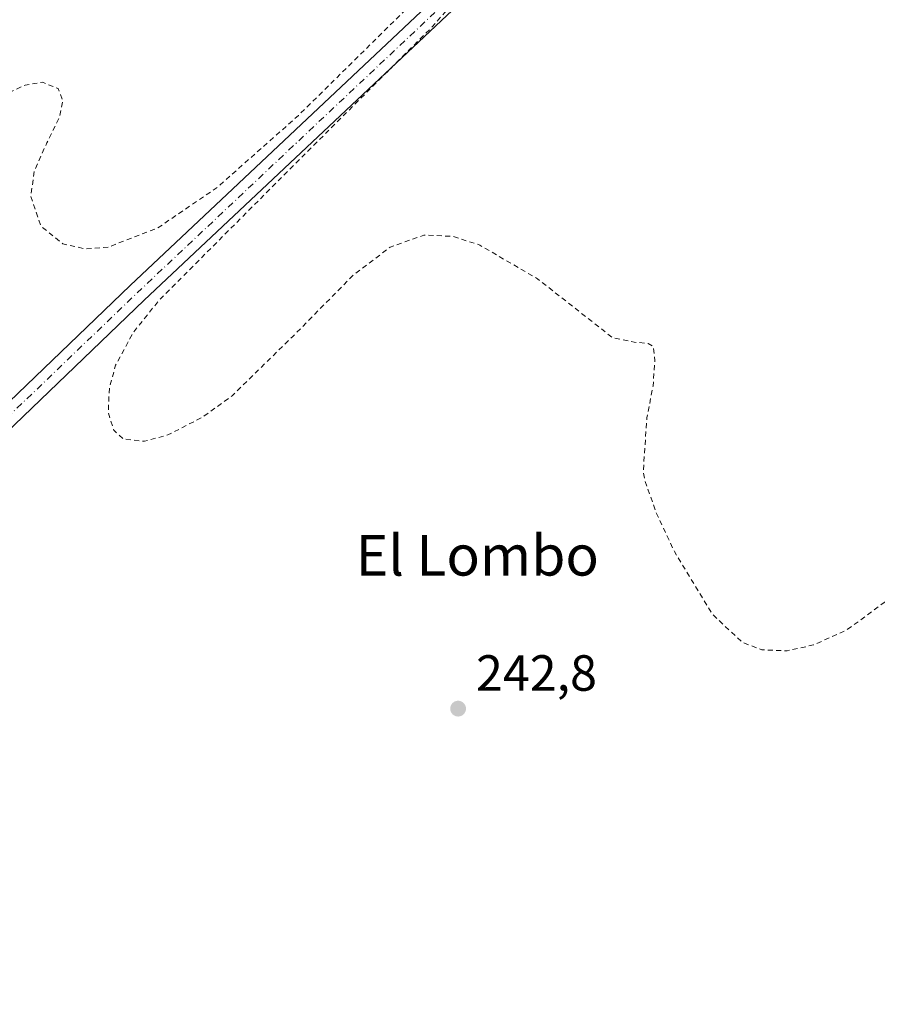
# Model space of a CAD drawing. Units: metres. Extents: x 629488 to 632984, y 4644027 to 4646404.
# Drawn here: x 630171 to 630340, y 4645413 to 4645607 of the extents above; entities that cross this region are included whole.
import ezdxf
from ezdxf.enums import TextEntityAlignment as Align

# ---------------------------------------------------------------- set-up
doc = ezdxf.new("R2010")
doc.units = ezdxf.units.M
doc.header["$MEASUREMENT"] = 0
doc.linetypes.add('DGN Style 2', pattern=[1.6480167562047852, 0.988810053722871, -0.6592067024819142])
doc.linetypes.add('DGN Style 4', pattern=[2.6384748266838614, 1.318413404963828, -0.6592067024819142, 0.001648016756204785, -0.6592067024819142])
for name, color, linetype, lineweight in [('Curva de nivel auxiliar', 30, 'DGN Style 2', 0), ('Pista no pavimentada Cxs', 111, 'Continuous', 0), ('Pista no pavimentada eje', 91, 'DGN Style 4', 0), ('Punto de cota en terreno', 7, 'Continuous', 0), ('Rótulo de punto de cota en terreno', 7, 'Continuous', 0), ('Suelo desnudo CxS', 253, 'Continuous', 0), ('Texto cartográfico', 7, 'Continuous', 0)]:
    doc.layers.add(name, color=color, linetype=linetype, lineweight=lineweight)
doc.styles.add('Style-Arial', font='txt')

# ---------------------------------------------------------------- blocks, each defined once
blk = doc.blocks.new('5PATER')
at = {"layer": 'Suelo desnudo CxS', "linetype": 'Continuous', "lineweight": 0}
h = blk.add_hatch(color=51, dxfattribs=at)
edge = h.paths.add_edge_path()
edge.add_ellipse((0, 0), major_axis=(-0.1095731443231308, -0.1110710700762829), ratio=0.9994222409660322, start_angle=0, end_angle=360)

msp = doc.modelspace()

# ---------------------------------------------------------------- linework, layer by layer
at = {"layer": 'Curva de nivel auxiliar', "color": 30, "linetype": 'DGN Style 2', "lineweight": 0, "elevation": 242.5, "flags": 128}
msp.add_lwpolyline([(629687.6500000004, 4646006.9301), (629702.1200000001, 4646011.040100001), (629710.0300000003, 4646012.4001), (629711.9600000001, 4646012.4101), (629713.4699999997, 4646012.030099999), (629718, 4646009.300100001), (629722.3300000001, 4646008.7401), (629724.5499999998, 4646007.940099999), (629725.9299999997, 4646006.540100001), (629726.9299999997, 4646003.790100001), (629732.79, 4646000.210100001), (629734.5599999997, 4645998.6601), (629739.7199999997, 4645991.970100001), (629741.1799999997, 4645988.0701), (629743.1600000003, 4645984.470100001), (629743.3899999997, 4645979.700099999), (629744.2999999998, 4645978.3301), (629745.79, 4645977.2501), (629748.8300000001, 4645976.380100001), (629753.3200000003, 4645976.0001), (629759.6200000001, 4645978.0101), (629761.4400000004, 4645978.130100001), (629765.8099999997, 4645976.440099999), (629771.2199999997, 4645975.550100001), (629775.3600000005, 4645975.9001), (629777.0599999997, 4645975.7401), (629779.6299999999, 4645974.1601), (629782.5199999996, 4645973.390100001), (629786.1600000003, 4645971.5001), (629788.7699999996, 4645970.870100001), (629791.4800000006, 4645970.7601), (629796.0300000003, 4645971.7501), (629798.04, 4645971.8101), (629808.0499999998, 4645969.890100001), (629814.7300000006, 4645970.100099999), (629815.9100000003, 4645969.8101), (629818.1799999997, 4645968.530099999), (629819.6399999997, 4645968.270099999), (629825.8899999997, 4645970.220100001), (629829.9500000002, 4645970.520099999), (629833.8799999999, 4645971.390100001), (629842.6100000005, 4645972.0001), (629849.2699999996, 4645974.4801), (629855, 4645975.360099999), (629868.79, 4645978.4301), (629882.5300000003, 4645980.7401), (629889.9000000004, 4645981.210100001), (629891.7999999998, 4645980.920100001), (629894.0899999999, 4645979.840100001), (629895.8899999997, 4645978.030099999), (629897.3499999996, 4645974.690099999), (629897.2999999998, 4645973.800100001), (629896.0800000001, 4645971.130100001), (629896.0700000003, 4645968.190099999), (629897.1200000001, 4645967.130100001), (629897.5899999999, 4645965.590100001), (629899.4699999997, 4645962.360099999), (629901.2300000006, 4645957.870100001), (629900.7699999996, 4645952.190099999), (629901.8899999997, 4645948.610099999), (629905.8200000003, 4645931.9801), (629905.7300000006, 4645928.7401), (629904.2599999999, 4645923.940099999), (629904.7000000002, 4645919.780099999), (629904.3899999997, 4645914.7301), (629905.2199999997, 4645912.530099999), (629907.4100000003, 4645909.350099999), (629907.8300000001, 4645906.030099999), (629907.3899999997, 4645903.3301), (629907.6900000004, 4645900.6601), (629909.8300000001, 4645897.110099999), (629911.7199999997, 4645891.420100001), (629911.6500000004, 4645890.620100001), (629911.2300000006, 4645890.0701), (629909.1100000005, 4645889.020099999), (629908.3700000001, 4645888.300100001), (629907.7800000003, 4645884.890100001), (629906.29, 4645882.300100001), (629905.9400000004, 4645880.840100001), (629906.2599999999, 4645879.870100001), (629907.5300000003, 4645878.860099999), (629910.75, 4645878.1801), (629911.8499999996, 4645877.630100001), (629913.2300000006, 4645876.3101), (629914.04, 4645874.6601), (629914.5700000003, 4645871.530099999), (629914.4800000006, 4645869.020099999), (629913.7999999998, 4645867.210100001), (629911.79, 4645863.670100001), (629911.4199999999, 4645861.5801), (629911.8099999997, 4645860.2501), (629912.4500000002, 4645859.7601), (629913.1799999997, 4645859.690099999), (629913.9800000006, 4645860.3101), (629914.1200000001, 4645862.340100001), (629914.6100000005, 4645863.350099999), (629915.5300000003, 4645863.610099999), (629916.1399999997, 4645862.710100001), (629916.5199999996, 4645859.210100001), (629916.2300000006, 4645856.040100001), (629915.54, 4645854.3301), (629913.5599999997, 4645851.280099999), (629913.1100000005, 4645848.140100001), (629913.6399999997, 4645845.720100001), (629914.5300000003, 4645844.1501), (629915.6699999999, 4645843.130100001), (629916.9500000002, 4645843.2301), (629917.7400000002, 4645843.9301), (629918.5800000001, 4645845.4801), (629920.1399999997, 4645851.190099999), (629920.3499999996, 4645855.2301), (629920.0199999996, 4645861.950099999), (629918.6799999997, 4645867.4101), (629917.7400000002, 4645876.6501), (629915.9199999999, 4645885.5601), (629914.6200000001, 4645890.290100001), (629914.0499999998, 4645899.300100001), (629912.5, 4645906.620100001), (629911.5499999998, 4645915.9101), (629909.2100000001, 4645925.030099999), (629908.0800000001, 4645934.780099999), (629906.8200000003, 4645939.3201), (629906.0999999996, 4645944.450099999), (629904.8300000001, 4645949.6801), (629904.2300000006, 4645959.190099999), (629903.0099999999, 4645962.800100001), (629902.5300000003, 4645967.7601), (629900.3200000003, 4645976.870100001), (629900.3200000003, 4645979.280099999), (629902.1600000003, 4645983.2401), (629902.3799999999, 4645986.140100001), (629899.3300000001, 4646001.670100001), (629898.2800000003, 4646010.170100001), (629896.6799999997, 4646017.170100001), (629895.3899999997, 4646028.710100001), (629891.8600000005, 4646050.4801), (629891.1799999997, 4646057.9801), (629889.9800000006, 4646063.8201), (629889.3399999999, 4646071.6501), (629888.0700000003, 4646077.9001), (629887.5199999996, 4646083.2301), (629886.7300000006, 4646086.2601), (629887.9800000006, 4646098.590100001), (629888.4900000002, 4646096.350099999), (629891.4000000004, 4646089.850099999), (629893.7199999997, 4646083.590100001), (629895.7199999997, 4646074.860099999), (629896.4500000002, 4646070.0601), (629897.8300000001, 4646065.300100001), (629898.5499999998, 4646060.9001), (629899.7699999996, 4646057.220100001), (629900.8700000001, 4646049.370100001), (629901.6600000003, 4646047.920100001), (629904.0999999996, 4646045.9101), (629904.8399999999, 4646044.600099999), (629904.7300000006, 4646043.210100001), (629903.2400000002, 4646039.370100001), (629903.0999999996, 4646037.5801), (629904.4800000006, 4646025.960100001), (629905.29, 4646021.880100001), (629906.5800000001, 4646017.450099999), (629907.3600000005, 4646015.920100001), (629908.4199999999, 4646015.0101), (629911.5999999996, 4646013.8101), (629912.7100000001, 4646012.670100001), (629912.54, 4646012.090100001), (629909.9600000001, 4646010.270099999), (629908.8700000001, 4646008.850099999), (629908.3399999999, 4646007.190099999), (629908.4500000002, 4646005.420100001), (629909.9699999997, 4646000.600099999), (629910.6299999999, 4645994.710100001), (629911.4699999997, 4645990.350099999), (629913.3600000005, 4645985.0101), (629913.6299999999, 4645979.030099999), (629916.1699999999, 4645966.620100001), (629917.0599999997, 4645959.210100001), (629919.2699999996, 4645953.8201), (629919.4400000004, 4645946.960100001), (629921.4000000004, 4645936.040100001), (629923.29, 4645929.860099999), (629923.6600000003, 4645924.4101), (629925.2100000001, 4645915.280099999), (629926.6600000003, 4645909.2501), (629929.4199999999, 4645891.340100001), (629931.2599999999, 4645885.620100001), (629933.5700000003, 4645883.210100001), (629934.1500000004, 4645882.200099999), (629933.8700000001, 4645880.4001), (629932.0300000003, 4645877.130100001), (629931.8300000001, 4645874.5801), (629933.6299999999, 4645861.6801), (629934.1100000005, 4645860.590100001), (629936.1699999999, 4645858.140100001), (629936.6299999999, 4645856.590100001), (629936.54, 4645853.5101), (629935.4500000002, 4645849.2601), (629935.1399999997, 4645845.8301), (629935.3300000001, 4645813.0601), (629935.7699999996, 4645809.090100001), (629938.0300000003, 4645804.7601), (629938.3300000001, 4645802.5601), (629938.0099999999, 4645796.8101), (629935.7300000006, 4645792.030099999), (629935.1100000005, 4645788.880100001), (629935.54, 4645756.590100001), (629935.9400000004, 4645752.4901), (629936.4400000004, 4645751.360099999), (629937.6600000003, 4645750.170100001), (629938.7699999996, 4645749.8201), (629940.5099999999, 4645749.970100001), (629946.9299999997, 4645753.9001), (629966.2100000001, 4645760.7301), (629973.7999999998, 4645761.9801), (629985.5899999999, 4645766.0601), (629992.0800000001, 4645767.8101), (629997.8200000003, 4645770.1601), (630006.54, 4645774.4101), (630014.4600000001, 4645775.5001), (630030.1500000004, 4645780.0601), (630045.2300000006, 4645782.700099999), (630051.4500000002, 4645784.5801), (630060.54, 4645786.670100001), (630065.2999999998, 4645788.170100001), (630072.9500000002, 4645789.300100001), (630086.1699999999, 4645793.8301), (630101.2999999998, 4645797.770099999), (630109.3399999999, 4645800.790100001), (630119.5499999998, 4645805.540100001), (630127.8600000005, 4645805.920100001), (630134.4199999999, 4645808.920100001), (630138.6600000003, 4645810.390100001), (630144.9800000006, 4645811.940099999), (630150.5999999996, 4645811.950099999), (630145.7599999999, 4645809.9001), (630136.7699999996, 4645807.110099999), (630128.0199999996, 4645803.6501), (630119.8200000003, 4645799.4801), (630114.7199999997, 4645798.6501), (630106.4900000002, 4645796.620100001), (630097.5700000003, 4645793.440099999), (630089.7000000002, 4645791.3101), (630081.9299999997, 4645787.630100001), (630078.1799999997, 4645786.2401), (630071.54, 4645785.1601), (630065.0199999996, 4645783.530099999), (630056.3600000005, 4645782.370100001), (630043.2599999999, 4645778.140100001), (630037.7000000002, 4645775.850099999), (630032.5999999996, 4645775.440099999), (630023.4500000002, 4645773.6801), (630011.6500000004, 4645769.190099999), (629998.54, 4645765.9901), (629976.6100000005, 4645757.6601), (629965.5599999997, 4645755.2401), (629962.3700000001, 4645754.2401), (629947.3799999999, 4645747.1601), (629939.2599999999, 4645742.4001), (629936.1299999999, 4645741.360099999), (629935.1299999999, 4645739.870100001), (629935.1299999999, 4645738.600099999), (629935.7199999997, 4645737.960100001), (629937.2000000002, 4645737.670100001), (629940.2300000006, 4645738.380100001), (629944.5899999999, 4645740.420100001), (629951.5999999996, 4645744.960100001), (629955, 4645746.790100001), (629960.54, 4645748.600099999), (629965.4800000006, 4645750.610099999), (629971.1200000001, 4645751.3201), (629981.6200000001, 4645753.340100001), (629988.9100000003, 4645756.5001), (629994.3300000001, 4645757.9901), (629995.1200000001, 4645758.020099999), (629995.4199999999, 4645757.720100001), (629993.5899999999, 4645754.5701), (629992.4600000001, 4645753.970100001), (629990.0800000001, 4645753.5101), (629986.3200000003, 4645750.790100001), (629984.8200000003, 4645750.0601), (629974.3799999999, 4645747.020099999), (629968.1399999997, 4645744.540100001), (629962.4900000002, 4645741.540100001), (629955.7000000002, 4645738.4301), (629944.7400000002, 4645732.5801), (629936.4500000002, 4645729.020099999), (629935.2745000003, 4645727.2301), (629934.8246999999, 4645726.145300001), (629935.6287000002, 4645725.090700001), (629938.4759999998, 4645724.478399999), (629940.3015999999, 4645724.928200001), (629941.2276999997, 4645725.2457), (629942.3097999999, 4645726.014699999), (629950.3498000001, 4645730.674699999), (629956.5199999996, 4645732.4901), (629974.0199999996, 4645739.960100001), (629986.5099999999, 4645742.840100001), (630001.0599999997, 4645747.8101), (630014.6900000004, 4645751.960100001), (630033.3399999999, 4645757.4001), (630038.4900000002, 4645758.360099999), (630046.25, 4645761.390100001), (630051.5499999998, 4645762.4301), (630054.3099999997, 4645762.290100001), (630054.8499999996, 4645761.530099999), (630054.1500000004, 4645759.540100001), (630054.0800000001, 4645758.0601), (630054.7400000002, 4645756.670100001), (630056.75, 4645754.140100001), (630056.9100000003, 4645752.7301), (630054.9699999997, 4645748.870100001), (630050.5199999996, 4645742.700099999), (630050.3600000005, 4645742.0101), (630050.9199999999, 4645741.1801), (630050.8200000003, 4645740.5701), (630040.3799999999, 4645713.360099999), (630021.2999999998, 4645672.5801), (630009.6699999999, 4645649.2301), (630004.4900000002, 4645635.840100001), (630003.5700000003, 4645626.0001), (630004.7400000002, 4645621.690099999), (630007.54, 4645617.120100001), (630013.3700000001, 4645611.7301), (630022.1799999997, 4645606.420100001), (630037.7999999998, 4645598.8101), (630044.4100000003, 4645594.2501), (630048.1200000001, 4645590.020099999), (630052.5999999996, 4645579.200099999), (630054.5499999998, 4645573.4301), (630056.7699999996, 4645569.640100001), (630060.8499999996, 4645566.700099999), (630065.1699999999, 4645566.280099999), (630070.3200000003, 4645567.840100001), (630077.6600000003, 4645572.620100001), (630083.9800000006, 4645578.460100001), (630091.8399999999, 4645587.600099999), (630104.2699999996, 4645606.1501), (630110.4600000001, 4645615.4001), (630115.6699999999, 4645621.0001), (630121.4299999997, 4645624.280099999), (630124.8600000005, 4645624.9801), (630129.25, 4645624.700099999), (630135.3399999999, 4645622.170100001), (630141.6100000005, 4645616.090100001), (630145.0899999999, 4645609.800100001), (630147.8799999999, 4645601.670100001), (630151.9500000002, 4645590.690099999), (630155.1699999999, 4645588.0001), (630158.4900000002, 4645587.860099999), (630167.3700000001, 4645592.0601), (630172.2300000006, 4645594.350099999), (630175.6600000003, 4645594.9001), (630178.75, 4645593.640100001), (630179.6699999999, 4645591.2401), (630178.9800000006, 4645587.950099999), (630176.5199999996, 4645582.9801), (630174.0300000003, 4645577.3301), (630173.3499999996, 4645572.450099999), (630175.3399999999, 4645566.530099999), (630179.6699999999, 4645563.050100001), (630184.1600000003, 4645562.040100001), (630188.6200000001, 4645562.390100001), (630198.4100000003, 4645566.200099999), (630210.0800000001, 4645574.1501), (630226.1399999997, 4645588.370100001), (630252.2300000006, 4645614.100099999), (630266.5800000001, 4645626.270099999), (630269.4100000003, 4645626.9001), (630268.6799999997, 4645624.420100001), (630252.5199999996, 4645605.840100001), (630221.25, 4645574.590100001), (630198.5199999996, 4645551.790100001), (630193.4800000006, 4645545.4901), (630190.0700000003, 4645539.100099999), (630188.8399999999, 4645534.620100001), (630188.6100000005, 4645529.840100001), (630189.7100000001, 4645526.280099999), (630191.6699999999, 4645524.550100001), (630195.7800000003, 4645524.120100001), (630200.3899999997, 4645525.360099999), (630207.29, 4645528.920100001), (630213.0300000003, 4645533.0801), (630224.9900000002, 4645544.770099999), (630236.9400000004, 4645556.880100001), (630244.1900000004, 4645562.370100001), (630250.8499999996, 4645564.7601), (630256.4900000002, 4645564.530099999), (630261.8799999999, 4645562.800100001), (630273.2999999998, 4645556.130100001), (630288.1200000001, 4645544.5101), (630292.3200000003, 4645543.6501), (630295.1200000001, 4645543.4101), (630296.1200000001, 4645542.7301), (630296.4199999999, 4645540.030099999), (630296.0599999997, 4645535.0001), (630294.8399999999, 4645528.7301), (630294.1399999997, 4645518.1601), (630294.4199999999, 4645516.380100001), (630296.7400000002, 4645509.890100001), (630300.2699999996, 4645502.390100001), (630307.75, 4645490.020099999), (630313.6500000004, 4645484.4801), (630317.4900000002, 4645483.0001), (630322.5, 4645482.800100001), (630327.7100000001, 4645483.960100001), (630334.29, 4645486.9301), (630343.3899999997, 4645493.600099999), (630353.5, 4645504.390100001), (630367.9199999999, 4645522.9001), (630374.3300000001, 4645529.720100001), (630378.9600000001, 4645532.970100001), (630383.29, 4645534.370100001), (630388.4100000003, 4645533.8301), (630392.1500000004, 4645531.920100001), (630396.1200000001, 4645528.270099999), (630401.8200000003, 4645520.0601), (630408.6900000004, 4645511.340100001), (630415.1500000004, 4645502.380100001), (630416.2100000001, 4645498.090100001), (630415.3300000001, 4645492.100099999), (630409.9800000006, 4645478.790100001), (630407.4100000003, 4645470.3101), (630406.5800000001, 4645463.590100001), (630407.6500000004, 4645456.100099999), (630410.5499999998, 4645451.340100001), (630415.4400000004, 4645447.840100001), (630424.0199999996, 4645445.0001), (630441.9199999999, 4645442.0801), (630457.2100000001, 4645438.040100001), (630471.7699999996, 4645429.7401), (630479.7199999997, 4645423.4801), (630485.2100000001, 4645417.940099999), (630490.1799999997, 4645410.670100001), (630492.3200000003, 4645404.7601), (630492.7100000001, 4645398.8201), (630490.9299999997, 4645391.120100001), (630484.2400000002, 4645375.300100001), (630481.1900000004, 4645365.540100001), (630480.1299999999, 4645357.720100001), (630480.5800000001, 4645350.360099999), (630483.29, 4645342.340100001), (630486.8499999996, 4645337.1801), (630492.2800000003, 4645332.5101), (630496.7699999996, 4645330.2501), (630502.04, 4645329.270099999), (630505.9400000004, 4645330.050100001), (630510.6399999997, 4645333.0801), (630519.5099999999, 4645343.450099999), (630529.1900000004, 4645356.280099999), (630539.1299999999, 4645367.530099999), (630544.1299999999, 4645371.5101), (630547.4500000002, 4645372.6801), (630549.9400000004, 4645371.840100001), (630551.7599999999, 4645368.590100001), (630552.2300000006, 4645360.8301), (630552.4100000003, 4645357.520099999), (630553.4900000002, 4645355.9901), (630555.7000000002, 4645355.590100001), (630559.6399999997, 4645356.3101), (630566.4800000006, 4645357.380100001), (630568.2599999999, 4645356.3201), (630569.0599999997, 4645353.360099999), (630568.1399999997, 4645345.340100001), (630568.1799999997, 4645340.670100001), (630569.1900000004, 4645337.2501), (630573.1399999997, 4645329.700099999), (630574, 4645325.4301), (630573.8899999997, 4645319.1801), (630574.2300000006, 4645316.270099999), (630575.4699999997, 4645315.200099999), (630578.04, 4645316.0601), (630581.1500000004, 4645318.470100001), (630600.3099999997, 4645340.7401), (630605.04, 4645344.9001), (630607.2400000002, 4645347.7501), (630608.3899999997, 4645348.0001), (630609.0599999997, 4645347.7501), (630609.4699999997, 4645347.110099999), (630609.4299999997, 4645345.640100001), (630608.1699999999, 4645342.590100001), (630605.1500000004, 4645337.9801), (630601.1600000003, 4645329.170100001), (630596.8899999997, 4645323.1801), (630592.75, 4645318.850099999), (630585.8399999999, 4645308.7401), (630580.5, 4645299.4001), (630579.0499999998, 4645295.9301), (630575.6900000004, 4645283.380100001), (630571.3300000001, 4645273.2301), (630568.29, 4645263.270099999), (630567.4800000006, 4645259.5801), (630565.2800000003, 4645255.270099999), (630562.4500000002, 4645248.3101), (630557.5800000001, 4645238.880100001), (630540.8099999997, 4645212.8301), (630532.4900000002, 4645201.290100001), (630525.5700000003, 4645189.780099999), (630520.3600000005, 4645181.9901), (630516.0099999999, 4645176.520099999), (630503.8600000005, 4645159.960100001), (630499.0199999996, 4645154.030099999), (630489.0800000001, 4645139.850099999), (630484.8399999999, 4645134.790100001), (630479.4900000002, 4645126.190099999), (630474.8899999997, 4645117.690099999), (630468.4400000004, 4645109.5801), (630461.3700000001, 4645098.420100001), (630450.54, 4645084.470100001), (630445.6600000003, 4645076.170100001), (630444.3300000001, 4645073.340100001), (630443.6100000005, 4645070.8301), (630442.3499999996, 4645063.3301), (630441.25, 4645060.100099999), (630433.2699999996, 4645044.710100001), (630428.8499999996, 4645037.940099999), (630428.3399999999, 4645036.5101), (630428.8099999997, 4645035.690099999), (630430.4600000001, 4645035.860099999), (630431.8899999997, 4645036.720100001), (630433.6900000004, 4645038.630100001), (630436.0099999999, 4645041.970100001), (630438.1799999997, 4645046.850099999), (630440.6799999997, 4645051.420100001), (630443.5599999997, 4645060.460100001), (630446.9100000003, 4645066.6801), (630451.5099999999, 4645076.770099999), (630455.7199999997, 4645084.4901), (630459.0999999996, 4645088.8101), (630464.1500000004, 4645093.4101), (630466.6600000003, 4645098.390100001), (630471.4100000003, 4645104.200099999), (630474.5, 4645110.620100001), (630478.1900000004, 4645115.390100001), (630483.4600000001, 4645123.100099999), (630485.8499999996, 4645127.1601), (630490.7999999998, 4645132.850099999), (630496.5499999998, 4645143.5701), (630501.8600000005, 4645149.9801), (630506.6799999997, 4645154.790100001), (630510.4600000001, 4645160.4101), (630519.8799999999, 4645171.640100001), (630521.3899999997, 4645174.280099999), (630523.2199999997, 4645178.9101), (630527.6600000003, 4645184.860099999), (630532.7400000002, 4645194.2501), (630534.3600000005, 4645196.380100001), (630539.5599999997, 4645201.790100001), (630540.4699999997, 4645203.4901), (630542.1900000004, 4645208.420100001), (630543.1900000004, 4645210.1501), (630547.2699999996, 4645215.530099999), (630551.4699999997, 4645220.340100001), (630553.6399999997, 4645225.0701), (630557.9600000001, 4645231.1801), (630562.7400000002, 4645238.920100001), (630567.2199999997, 4645247.290100001), (630571.6200000001, 4645257.860099999), (630574.7300000006, 4645263.2401), (630576.4500000002, 4645271.140100001), (630580.3600000005, 4645278.9101), (630582.2300000006, 4645283.800100001), (630584.7699999996, 4645287.620100001), (630587.9800000006, 4645297.120100001), (630592.0199999996, 4645301.630100001), (630593.9400000004, 4645304.420100001), (630595.4800000006, 4645307.460100001), (630596.9299999997, 4645311.790100001), (630599.1600000003, 4645315.800100001), (630603.4199999999, 4645320.5801), (630611.6399999997, 4645331.020099999), (630613.7300000006, 4645335.470100001), (630614.5700000003, 4645336.610099999), (630617.1200000001, 4645338.0601), (630618.9900000002, 4645338.210100001), (630619.4800000006, 4645337.8101), (630619.5700000003, 4645337.110099999), (630618.6699999999, 4645334.380100001), (630624.7300000006, 4645334.2501), (630627.5199999996, 4645333.4301), (630629.5899999999, 4645331.7401), (630632.3300000001, 4645327.550100001), (630637.1799999997, 4645323.9101), (630638.8600000005, 4645323.4901), (630641.9500000002, 4645323.5101), (630647.9400000004, 4645321.390100001), (630650.6399999997, 4645319.550100001), (630653.7699999996, 4645316.710100001), (630656.4900000002, 4645315.390100001), (630661.0499999998, 4645312.2501), (630665.4800000006, 4645312.090100001), (630667.6500000004, 4645311.4801), (630698.4900000002, 4645290.4801), (630709.7999999998, 4645284.270099999), (630717.6399999997, 4645280.9301), (630725.7300000006, 4645278.7401), (630733.6100000005, 4645278.390100001), (630740.2999999998, 4645279.790100001), (630750.79, 4645284.1801), (630757.7999999998, 4645286.770099999), (630762.4400000004, 4645287.3201), (630766.2800000003, 4645286.4101), (630770.0300000003, 4645283.3101), (630772.1799999997, 4645279.440099999), (630773.7300000006, 4645273.440099999), (630773.4199999999, 4645262.7301), (630772.1200000001, 4645258.920100001), (630769.4699999997, 4645254.710100001), (630762.0800000001, 4645245.4301), (630757.4500000002, 4645237.540100001), (630754.3300000001, 4645229.440099999), (630752.4500000002, 4645217.460100001), (630752.9699999997, 4645211.670100001), (630754.3300000001, 4645206.9001), (630759.3399999999, 4645198.5101), (630768.5099999999, 4645189.7501), (630776.2599999999, 4645182.600099999), (630777.8899999997, 4645181.600099999), (630779.8300000001, 4645179.0001), (630782.4699999997, 4645176.4301), (630785.7999999998, 4645172.5001), (630796.1600000003, 4645166.140100001), (630801.6799999997, 4645163.920100001), (630807.3700000001, 4645163.290100001), (630813.5, 4645164.950099999), (630818.0199999996, 4645167.9801), (630828.3099999997, 4645178.6601), (630829.4000000004, 4645179.6801), (630834.9199999999, 4645183.090100001), (630838.0099999999, 4645183.640100001), (630841.9299999997, 4645183.120100001), (630847.5199999996, 4645180.610099999), (630853.6500000004, 4645175.7501), (630857.5300000003, 4645169.9801), (630858.2699999996, 4645165.0601), (630856.8600000005, 4645160.050100001), (630852.8700000001, 4645154.0601), (630843.5700000003, 4645145.370100001), (630835.1399999997, 4645139.620100001), (630830.9600000001, 4645137.8201), (630827.5499999998, 4645137.4101), (630818.8600000005, 4645139.0701), (630813.54, 4645139.530099999), (630809.2199999997, 4645138.4301), (630804.1299999999, 4645134.670100001), (630801.1299999999, 4645130.0601), (630800.4100000003, 4645126.4101), (630801.0999999996, 4645123.4101), (630805.5999999996, 4645118.090100001), (630810.4199999999, 4645115.110099999), (630815.4400000004, 4645112.370100001), (630822.8600000005, 4645108.890100001), (630827.9199999999, 4645107.610099999), (630833.6200000001, 4645108.130100001), (630838.5499999998, 4645111.370100001), (630844.4299999997, 4645118.8101), (630847.4900000002, 4645121.350099999), (630850.0700000003, 4645122.0001), (630853.0800000001, 4645120.8101), (630854.9400000004, 4645118.190099999), (630856.8099999997, 4645108.340100001), (630858.3300000001, 4645098.090100001), (630860.1200000001, 4645094.800100001), (630863.5, 4645091.7501), (630870.4000000004, 4645086.550100001), (630872.9199999999, 4645082.450099999), (630873.7000000002, 4645078.640100001), (630873.29, 4645074.870100001), (630871.2400000002, 4645070.920100001), (630865.3200000003, 4645066.130100001), (630862.7699999996, 4645063.6501), (630862.1100000005, 4645061.4301), (630863.4600000001, 4645058.5801), (630866.1699999999, 4645056.5701), (630871.1100000005, 4645054.9301), (630875.8399999999, 4645054.7301), (630882.1600000003, 4645056.2501), (630887.1600000003, 4645058.940099999), (630891.8700000001, 4645062.840100001), (630897.25, 4645069.130100001), (630905.9400000004, 4645083.1801), (630914.2800000003, 4645098.380100001), (630922.0300000003, 4645111.3101), (630928.0999999996, 4645118.710100001), (630930.4199999999, 4645119.7601), (630931.3700000001, 4645118.850099999), (630930.8600000005, 4645115.5801), (630928.9199999999, 4645111.540100001), (630921.6600000003, 4645100.210100001), (630918.3499999996, 4645093.9001), (630917.1600000003, 4645089.4901), (630917.4100000003, 4645086.1501), (630919.3200000003, 4645084.2301), (630921.6600000003, 4645084.7401), (630925.1900000004, 4645087.420100001), (630929.4699999997, 4645090.800100001), (630933.7000000002, 4645092.6801), (630938.8399999999, 4645093.050100001), (630946.3799999999, 4645091.0801), (630960.5999999996, 4645083.100099999), (630967.0300000003, 4645077.9001), (630970.9900000002, 4645073.590100001), (630977.4900000002, 4645063.050100001), (630983.1500000004, 4645051.460100001), (630986.79, 4645038.4301), (630988.7199999997, 4645023.520099999), (630990.2000000002, 4645015.280099999), (630992.25, 4645009.6601), (630994.4600000001, 4645006.640100001), (630996.8899999997, 4645004.9001), (631003.0999999996, 4645003.5001), (631014.5899999999, 4645005.380100001), (631026.25, 4645010.300100001), (631034.8700000001, 4645015.950099999), (631041.5599999997, 4645022.140100001), (631046.5, 4645028.300100001), (631051.8799999999, 4645037.350099999), (631053.9400000004, 4645041.710100001), (631061.9500000002, 4645062.140100001), (631065.1399999997, 4645068.140100001), (631067.9000000004, 4645075.420100001), (631070.5800000001, 4645085.770099999), (631072.25, 4645087.800100001), (631074.4199999999, 4645086.920100001), (631079.2100000001, 4645079.630100001), (631088.0999999996, 4645067.4101), (631092.5, 4645063.4901), (631095.2300000006, 4645062.7401), (631097.1600000003, 4645064.2501), (631098.2800000003, 4645068.9901), (631098.2300000006, 4645080.5001), (631099.5999999996, 4645081.520099999), (631102.1299999999, 4645079.610099999), (631110.4600000001, 4645067.770099999), (631120.2000000002, 4645050.040100001), (631124.4800000006, 4645039.780099999), (631124.9000000004, 4645035.630100001), (631128.2599999999, 4645029.4101), (631129.2000000002, 4645028.2501), (631130.9100000003, 4645027.050100001), (631130.8099999997, 4645024.460100001), (631131.6100000005, 4645024.090100001), (631133.7000000002, 4645024.670100001), (631134.4500000002, 4645023.9801), (631136.1699999999, 4645021.4901), (631137.7000000002, 4645018.350099999), (631138.5800000001, 4645014.120100001), (631142.4900000002, 4645013.520099999), (631143.3600000005, 4645012.960100001), (631144, 4645010.7401), (631145.3899999997, 4645007.860099999), (631146.4500000002, 4645003.380100001), (631147.9100000003, 4645000.2301), (631150.3499999996, 4644993.9301), (631162.6399999997, 4644971.460100001), (631175.6799999997, 4644944.540100001), (631180.8099999997, 4644928.7501), (631181.6600000003, 4644920.6801), (631179.7699999996, 4644910.9101), (631178.6600000003, 4644906.2501), (631179.4600000001, 4644903.9901), (631181.7199999997, 4644902.960100001), (631185.8499999996, 4644903.4301), (631193.9000000004, 4644908.190099999), (631200.8499999996, 4644914.130100001), (631203.6500000004, 4644915.460100001), (631206.5499999998, 4644915.3301), (631208.0899999999, 4644913.550100001), (631207.9900000002, 4644911.450099999), (631204.1699999999, 4644905.350099999), (631202.1900000004, 4644900.5701), (631202.3700000001, 4644895.300100001), (631209.7400000002, 4644872.300100001), (631216.75, 4644850.030099999), (631220.5099999999, 4644839.9301), (631224.8799999999, 4644832.780099999), (631226.4299999997, 4644826.200099999), (631228.4900000002, 4644823.470100001), (631229.7599999999, 4644820.590100001), (631229.8200000003, 4644819.020099999), (631228.6600000003, 4644815.210100001), (631228.8899999997, 4644813.920100001), (631230.5300000003, 4644813.7501), (631235.9600000001, 4644815.7601), (631238.8899999997, 4644815.610099999), (631242.5800000001, 4644816.120100001), (631243.6600000003, 4644816.0001), (631244.9500000002, 4644815.0101), (631246.9199999999, 4644812.5101), (631248.3499999996, 4644810.280099999), (631250.3399999999, 4644806.100099999), (631251.7999999998, 4644804.710100001), (631254.6299999999, 4644805.020099999), (631258.1600000003, 4644803.7301), (631264.9100000003, 4644803.0701), (631268.5800000001, 4644801.7301), (631277.04, 4644802.370100001), (631277.6100000005, 4644801.8201), (631277.4500000002, 4644800.8101), (631274.7800000003, 4644797.050100001), (631274.8499999996, 4644796.540100001), (631282.8399999999, 4644798.440099999), (631285.6799999997, 4644797.920100001), (631288.7699999996, 4644798.300100001), (631293.9699999997, 4644798.290100001), (631298.9600000001, 4644797.800100001), (631302.0499999998, 4644796.5001), (631304.8499999996, 4644795.800100001), (631309.1399999997, 4644793.920100001), (631312.2699999996, 4644789.880100001), (631314.0899999999, 4644788.390100001), (631315.9000000004, 4644787.9301), (631320.1399999997, 4644787.860099999), (631324, 4644787.200099999), (631326.3700000001, 4644786.190099999), (631329.4299999997, 4644784.340100001), (631335.1299999999, 4644777.5001), (631339.7400000002, 4644767.720100001), (631343.2400000002, 4644762.850099999), (631343.4299999997, 4644761.870100001), (631342.8899999997, 4644758.5101), (631346.3200000003, 4644756.4301), (631350.3700000001, 4644755.640100001), (631351.2699999996, 4644755.1801), (631351.9400000004, 4644753.850099999), (631352.0700000003, 4644749.9001), (631352.5899999999, 4644748.380100001), (631353.2599999999, 4644747.840100001), (631355.3799999999, 4644747.090100001), (631357.1399999997, 4644745.670100001), (631359.1699999999, 4644744.950099999), (631360.3600000005, 4644741.950099999), (631362.8799999999, 4644741.2301), (631363.4400000004, 4644740.7601), (631363.6200000001, 4644739.970100001), (631363.2599999999, 4644736.290100001), (631364.3499999996, 4644729.940099999), (631365.7000000002, 4644727.270099999), (631367.4100000003, 4644724.960100001), (631367.75, 4644723.670100001), (631365.8799999999, 4644718.190099999), (631364.9600000001, 4644717.120100001), (631364.0800000001, 4644716.880100001), (631365.7999999998, 4644713.770099999), (631366.5199999996, 4644711.520099999), (631366.0199999996, 4644705.340100001), (631368.4800000006, 4644700.9801), (631369.0899999999, 4644699.290100001), (631369, 4644697.6501), (631367.4199999999, 4644693.2501), (631367.3799999999, 4644689.700099999), (631368.4100000003, 4644687.770099999), (631372.3899999997, 4644684.540100001), (631376.4900000002, 4644678.050100001), (631376.8600000005, 4644675.890100001), (631375.7199999997, 4644671.170100001), (631376.0300000003, 4644670.120100001), (631376.5700000003, 4644669.7401), (631377.5300000003, 4644670.100099999), (631378.0899999999, 4644670.870100001), (631379.8300000001, 4644677.360099999), (631383.1399999997, 4644684.020099999), (631389.2000000002, 4644690.130100001), (631393.9199999999, 4644693.540100001), (631400.1699999999, 4644700.610099999), (631402.3300000001, 4644703.9001), (631402.1799999997, 4644704.6801), (631401.2199999997, 4644705.0101), (631401.04, 4644705.350099999), (631401.9199999999, 4644706.770099999), (631402.5199999996, 4644706.9101), (631403.8600000005, 4644706.4001), (631404.5300000003, 4644705.950099999), (631404.7199999997, 4644705.370100001), (631402.6100000005, 4644700.5101), (631401.9000000004, 4644696.130100001), (631403.5800000001, 4644697.2601), (631406.0300000003, 4644700.440099999), (631408.04, 4644702.380100001), (631411.4199999999, 4644704.780099999), (631413.4600000001, 4644705.720100001), (631414.3600000005, 4644705.380100001), (631414.4600000001, 4644704.550100001), (631412, 4644698.960100001), (631412.1299999999, 4644698.210100001), (631412.9100000003, 4644697.620100001), (631414.0300000003, 4644697.600099999), (631417.1200000001, 4644698.7501), (631418.25, 4644697.4301), (631420.4699999997, 4644696.690099999), (631422.6399999997, 4644696.340100001), (631425.5099999999, 4644696.450099999), (631428.25, 4644697.3201), (631432.54, 4644700.110099999), (631434.5, 4644700.4001), (631435.5899999999, 4644699.950099999), (631436.5599999997, 4644697.110099999), (631439.3300000001, 4644695.340100001), (631439.6600000003, 4644694.600099999), (631439.5300000003, 4644693.7401), (631438.6600000003, 4644692.4301), (631436.9299999997, 4644690.7401), (631432.7999999998, 4644688.040100001), (631431.3300000001, 4644686.7401), (631422.9000000004, 4644675.210100001), (631422.3899999997, 4644673.9301), (631423.0499999998, 4644672.8201), (631422.1500000004, 4644670.1501), (631420.2999999998, 4644667.520099999), (631416.9699999997, 4644664.120100001), (631416, 4644662.2601), (631416.0899999999, 4644661.530099999), (631416.5300000003, 4644661.110099999), (631419.8499999996, 4644661.420100001), (631420.0899999999, 4644660.860099999), (631419.8700000001, 4644660.0101), (631411.7199999997, 4644649.590100001), (631408.7699999996, 4644646.590100001), (631408.2800000003, 4644645.190099999), (631409.3499999996, 4644645.380100001), (631411.5800000001, 4644647.270099999), (631419.0499999998, 4644655.940099999), (631423.1500000004, 4644658.7601), (631433.75, 4644667.2401), (631439.04, 4644673.780099999), (631441.1500000004, 4644674.9001), (631442.2999999998, 4644674.9801), (631443.3399999999, 4644674.670100001), (631445.6200000001, 4644672.890100001), (631445.9000000004, 4644672.100099999), (631445.6799999997, 4644671.2601), (631445, 4644670.690099999), (631440.7000000002, 4644668.870100001), (631439.6600000003, 4644667.7301), (631439.3300000001, 4644666.370100001), (631440.2999999998, 4644661.540100001), (631440.7300000006, 4644660.850099999), (631442.4199999999, 4644659.6801), (631442.5700000003, 4644658.700099999), (631441.0999999996, 4644656.450099999), (631436.1500000004, 4644651.620100001), (631435.5999999996, 4644650.2401), (631435.7000000002, 4644649.340100001), (631437, 4644647.450099999), (631437.6500000004, 4644646.9901), (631438.4100000003, 4644646.9901), (631442.3200000003, 4644650.110099999), (631447.79, 4644653.460100001), (631449.3200000003, 4644654.100099999), (631450.6600000003, 4644654.0101), (631450.3899999997, 4644653.2301), (631448.0599999997, 4644651.9901), (631447.7999999998, 4644650.880100001), (631448.2300000006, 4644649.530099999), (631449.4000000004, 4644648.190099999), (631451.5300000003, 4644646.870100001), (631456.2199999997, 4644646.4101), (631457.4900000002, 4644645.770099999), (631459.04, 4644641.7501), (631458.3899999997, 4644637.540100001), (631458.7300000006, 4644636.800100001), (631460.2100000001, 4644635.710100001), (631460.8300000001, 4644634.450099999), (631460.9100000003, 4644631.120100001), (631459.7800000003, 4644625.8101), (631458.4900000002, 4644622.9301), (631458.4400000004, 4644622.190099999), (631459.8499999996, 4644622.530099999), (631461.7800000003, 4644623.9101), (631466.5099999999, 4644631.420100001), (631470.0800000001, 4644636.2401), (631471.9000000004, 4644638.100099999), (631475.4400000004, 4644640.470100001), (631477.0599999997, 4644642.0001), (631477.8099999997, 4644643.3101), (631478.2100000001, 4644646.2301), (631478.9699999997, 4644647.630100001), (631484.6399999997, 4644653.2401), (631491.6600000003, 4644663.300100001), (631498.3499999996, 4644668.630100001), (631504.3200000003, 4644674.890100001), (631505.8499999996, 4644675.960100001), (631508.1500000004, 4644676.420100001), (631514.4400000004, 4644674.9001), (631521.9000000004, 4644674.4801), (631523.5499999998, 4644675.800100001), (631524.3499999996, 4644679.1601), (631525.1699999999, 4644680.600099999), (631527.0300000003, 4644681.9801), (631528.5800000001, 4644682.4801), (631529.4800000006, 4644682.380100001), (631530.2800000003, 4644681.7401), (631530.7100000001, 4644679.520099999), (631529.9600000001, 4644676.550100001), (631529.2300000006, 4644675.7501), (631526.5300000003, 4644674.0701), (631526.7000000002, 4644673.0801), (631528.4100000003, 4644671.2401), (631530.75, 4644669.970100001), (631532.5199999996, 4644669.5801), (631534.3300000001, 4644669.720100001), (631538.5599999997, 4644671.100099999), (631539.7599999999, 4644670.9101), (631545.9199999999, 4644665.040100001), (631549.2400000002, 4644663.550100001), (631551.1500000004, 4644662.110099999), (631552.1399999997, 4644660.6501), (631554.1200000001, 4644656.280099999), (631557.9500000002, 4644651.9301), (631563.0800000001, 4644648.530099999), (631567.1399999997, 4644644.0101), (631568.6200000001, 4644642.7501), (631570.79, 4644641.7301), (631575.4800000006, 4644641.020099999), (631576.0800000001, 4644641.200099999), (631577.7400000002, 4644643.0001), (631578.4400000004, 4644643.110099999), (631578.9900000002, 4644642.700099999), (631579.7999999998, 4644640.5001), (631579.75, 4644637.0701), (631580.7300000006, 4644631.360099999), (631580.8099999997, 4644628.120100001), (631580.0899999999, 4644625.970100001), (631577.4500000002, 4644622.2601), (631577.0700000003, 4644620.950099999), (631577.6299999999, 4644620.1501), (631579.2999999998, 4644619.5801), (631579.4600000001, 4644619.020099999), (631578.8300000001, 4644617.950099999), (631577.5499999998, 4644616.8101), (631572.5700000003, 4644613.8101), (631572, 4644612.590100001), (631572.3899999997, 4644612.1501), (631576.5800000001, 4644612.390100001), (631578.3600000005, 4644612.030099999), (631579.3700000001, 4644610.550100001), (631579.1600000003, 4644607.360099999), (631577.9900000002, 4644605.110099999), (631575.7599999999, 4644603.5801), (631574.7199999997, 4644602.350099999), (631574.1900000004, 4644600.710100001), (631573.79, 4644596.970100001), (631572.6600000003, 4644594.970100001), (631570.9600000001, 4644593.8301), (631569.3399999999, 4644593.8301), (631568.6200000001, 4644594.6601), (631568.2000000002, 4644596.950099999), (631567.6200000001, 4644597.200099999), (631564.7599999999, 4644594.2401), (631564.4000000004, 4644591.5701), (631564.6900000004, 4644589.590100001), (631565.7300000006, 4644588.350099999), (631567.1799999997, 4644587.970100001), (631569.8300000001, 4644587.9901), (631571.2199999997, 4644587.3101), (631571.7999999998, 4644585.860099999), (631572.2000000002, 4644581.4301), (631572.7000000002, 4644579.710100001), (631574.1100000005, 4644578.210100001), (631576.5099999999, 4644577.7301), (631577.3600000005, 4644577.2401), (631580.0099999999, 4644572.100099999), (631581.3200000003, 4644568.2601), (631579.2699999996, 4644566.840100001), (631578.6299999999, 4644566.040100001), (631578.2400000002, 4644562.5601), (631577.79, 4644561.670100001), (631576.5700000003, 4644560.520099999), (631572.9299999997, 4644558.140100001), (631572.9100000003, 4644555.0101), (631572.1500000004, 4644553.7501), (631570.3300000001, 4644552.090100001), (631566.5499999998, 4644550.120100001), (631561.0099999999, 4644549.720100001), (631559.7699999996, 4644549.8201), (631557.9500000002, 4644550.4901), (631550.8600000005, 4644554.720100001), (631543.9000000004, 4644558.050100001), (631541.3600000005, 4644558.720100001), (631537.3099999997, 4644558.890100001), (631536.9600000001, 4644559.280099999), (631537.0300000003, 4644561.550100001), (631536.6500000004, 4644562.0001), (631535.7699999996, 4644561.850099999), (631533.4400000004, 4644559.5101), (631531.1900000004, 4644559.090100001), (631529.3200000003, 4644559.540100001), (631524.6100000005, 4644562.140100001), (631520.2199999997, 4644563.2501), (631515.6699999999, 4644559.5601), (631514.5899999999, 4644558.2301), (631514.2000000002, 4644557.1501), (631514.1500000004, 4644555.390100001), (631515.0099999999, 4644552.270099999), (631514.6100000005, 4644551.6601), (631511.5800000001, 4644549.380100001), (631510.2599999999, 4644547.800100001), (631508.6200000001, 4644544.890100001), (631508.4500000002, 4644543.200099999), (631509.7800000003, 4644540.770099999), (631512.2800000003, 4644538.640100001), (631513.8300000001, 4644538.050100001), (631516.0800000001, 4644538.7501), (631516.9000000004, 4644538.040100001), (631516.7800000003, 4644537.120100001), (631514.7599999999, 4644532.550100001), (631514.3899999997, 4644527.5101), (631513.8200000003, 4644526.460100001), (631512.3899999997, 4644525.890100001), (631512.3200000003, 4644524.8201), (631512.9000000004, 4644524.380100001), (631515.7100000001, 4644523.8301), (631516.3899999997, 4644520.350099999), (631517.9100000003, 4644518.800100001), (631521.7199999997, 4644512.9901), (631522.6299999999, 4644510.630100001), (631524.3099999997, 4644509.2301), (631528.2999999998, 4644502.6801), (631532.5800000001, 4644497.9901), (631532.29, 4644495.920100001), (631532.9299999997, 4644494.270099999), (631534.0099999999, 4644493.640100001), (631536.2100000001, 4644493.530099999), (631537.6399999997, 4644492.700099999), (631542.8499999996, 4644486.5601), (631546.5300000003, 4644479.9301), (631546.6100000005, 4644474.840100001), (631547.1799999997, 4644473.520099999), (631547.8499999996, 4644473.020099999), (631549.6699999999, 4644473.440099999), (631550.3700000001, 4644473.190099999), (631553.3399999999, 4644470.390100001), (631554.4900000002, 4644468.100099999), (631557.2000000002, 4644465.4301), (631559.4100000003, 4644462.610099999), (631562.0899999999, 4644461.630100001), (631563.5099999999, 4644460.2501), (631563.5300000003, 4644459.040100001), (631561.1699999999, 4644456.850099999), (631560.5099999999, 4644454.380100001), (631560.6100000005, 4644452.2501), (631562.0899999999, 4644449.470100001), (631562.8700000001, 4644446.5601), (631563.9699999997, 4644445.840100001), (631567.6399999997, 4644445.130100001), (631571.1299999999, 4644443.460100001), (631572.2199999997, 4644443.720100001), (631573.4199999999, 4644445.100099999), (631574.2800000003, 4644447.800100001), (631574.5, 4644450.2301), (631572.7300000006, 4644454.2301), (631570.0899999999, 4644456.710100001), (631569.9699999997, 4644458.610099999), (631571.2300000006, 4644457.380100001), (631575.1200000001, 4644454.880100001), (631575.9900000002, 4644453.5801), (631577.0999999996, 4644450.2301), (631579.54, 4644448.940099999), (631580.1200000001, 4644448.170100001), (631580.8099999997, 4644445.8301), (631581.0300000003, 4644443.200099999), (631580.6100000005, 4644441.470100001), (631579.6799999997, 4644440.290100001), (631578.8899999997, 4644440.040100001), (631578.0899999999, 4644440.210100001), (631575.8899999997, 4644442.630100001), (631575.0700000003, 4644442.940099999), (631574.0499999998, 4644442.790100001), (631571.8799999999, 4644441.780099999), (631570.5300000003, 4644440.7401), (631569.9800000006, 4644439.670100001), (631570.54, 4644438.300100001), (631570.1600000003, 4644437.780099999), (631561.9400000004, 4644436.390100001), (631560.3499999996, 4644435.5101), (631560.1699999999, 4644434.7501), (631560.7300000006, 4644433.530099999), (631563.4100000003, 4644431.620100001), (631564.0300000003, 4644430.5601), (631563.5499999998, 4644430.0801), (631562.0099999999, 4644430.2601), (631561.0199999996, 4644429.540100001), (631559.6799999997, 4644427.100099999), (631559.5700000003, 4644424.9901), (631560.1699999999, 4644423.620100001), (631562.8799999999, 4644421.3301), (631563.5499999998, 4644420.0101), (631564.3799999999, 4644419.710100001), (631565.3499999996, 4644420.1501), (631567.7199999997, 4644423.350099999), (631569.0199999996, 4644423.9901), (631571.2000000002, 4644423.7601), (631575.4800000006, 4644422.190099999), (631576.2800000003, 4644422.270099999), (631578.3099999997, 4644423.2401), (631579.2699999996, 4644423.3101), (631582.8099999997, 4644421.190099999), (631580.8700000001, 4644416.9901), (631581.1799999997, 4644415.670100001), (631582.4699999997, 4644415.450099999), (631583.8099999997, 4644416.1801), (631585.6500000004, 4644418.0601), (631587.9900000002, 4644422.4901), (631589.0999999996, 4644421.960100001), (631589.7999999998, 4644422.0101), (631593.3899999997, 4644425.5101), (631597.6500000004, 4644426.780099999), (631599.79, 4644427.890100001), (631605.6299999999, 4644433.3101), (631608.6799999997, 4644437.090100001), (631610.9299999997, 4644439.0801), (631612.1299999999, 4644439.390100001), (631612.6699999999, 4644438.890100001), (631613.2000000002, 4644436.5101), (631613.1500000004, 4644435.860099999), (631612.7800000003, 4644435.470100001), (631611.6299999999, 4644433.840100001), (631611.29, 4644431.590100001), (631611.9800000006, 4644429.780099999), (631613.2300000006, 4644428.470100001), (631614.4000000004, 4644428.540100001), (631618.29, 4644431.100099999), (631619.2400000002, 4644431.380100001), (631618.5499999998, 4644430.0801), (631612.9699999997, 4644422.920100001), (631611.9400000004, 4644420.540100001), (631612.3099999997, 4644419.800100001), (631613.0700000003, 4644419.790100001), (631617.2000000002, 4644422.4001), (631618.6200000001, 4644422.970100001), (631619.2800000003, 4644422.9301), (631619.5499999998, 4644422.360099999), (631619.4000000004, 4644421.440099999), (631617.4299999997, 4644418.050100001), (631593.4699999997, 4644392.530099999), (631587.4699999997, 4644385.610099999), (631580.3899999997, 4644378.690099999), (631563.7699999996, 4644361.0701), (631558.29, 4644354.5601), (631554.3700000001, 4644350.7501), (631546.25, 4644341.550100001), (631528.2599999999, 4644323.350099999), (631520.3300000001, 4644314.4901), (631517.9600000001, 4644311.1801), (631516.7800000003, 4644308.960100001), (631525.5700000003, 4644316.370100001), (631537.2699999996, 4644328.300100001), (631546.54, 4644338.960100001), (631577.2000000002, 4644370.8201), (631583.3499999996, 4644376.7501), (631589.3200000003, 4644384.030099999), (631596.4699999997, 4644391.540100001), (631605.2300000006, 4644399.840100001), (631611.1399999997, 4644406.610099999), (631619.1500000004, 4644414.100099999), (631620.5300000003, 4644415.020099999), (631621.5099999999, 4644415.1501), (631621.79, 4644414.190099999), (631621.6100000005, 4644412.1501), (631618.7699999996, 4644405.620100001), (631618.6799999997, 4644404.590100001), (631620.2599999999, 4644404.700099999), (631626.5999999996, 4644406.780099999), (631628.1900000004, 4644406.7601), (631629.3700000001, 4644406.190099999), (631631.4600000001, 4644402.120100001), (631637.1200000001, 4644396.4101), (631639.2800000003, 4644393.690099999), (631640.4000000004, 4644391.170100001), (631643.0700000003, 4644388.1501), (631645.4000000004, 4644381.780099999), (631646.6699999999, 4644379.700099999), (631649.25, 4644377.870100001), (631651.8300000001, 4644377.110099999), (631656.0199999996, 4644376.700099999), (631659.3600000005, 4644377.300100001), (631660.25, 4644373.390100001), (631662.3700000001, 4644368.1801), (631663.7199999997, 4644366.190099999), (631670.1299999999, 4644360.960100001), (631683.6500000004, 4644344.640100001), (631685.6799999997, 4644343.100099999), (631691.1500000004, 4644340.420100001), (631695.2100000001, 4644337.2401), (631697.3200000003, 4644334.220100001), (631700.1399999997, 4644328.620100001), (631703.8099999997, 4644323.2501), (631704.9800000006, 4644322.170100001), (631709.8499999996, 4644319.6801), (631712.1100000005, 4644316.9001), (631713.7199999997, 4644312.630100001), (631715.3300000001, 4644304.5701), (631717.8099999997, 4644299.530099999), (631720.0700000003, 4644296.7501), (631720.3700000001, 4644295.040100001), (631719.9000000004, 4644290.7301), (631719.4000000004, 4644288.800100001), (631715.8600000005, 4644278.770099999), (631713.3600000005, 4644274.640100001), (631712.5999999996, 4644272.8301), (631712.1600000003, 4644269.710100001), (631712.0899999999, 4644264.9301), (631711.7999999998, 4644264.6601), (631711.2199999997, 4644265.690099999), (631710.5, 4644266.2401), (631708.9299999997, 4644266.3101), (631708.2300000006, 4644265.5601), (631708.1100000005, 4644264.780099999), (631708.8300000001, 4644262.940099999), (631710.5099999999, 4644261.300100001), (631711.9600000001, 4644260.720100001), (631713.3200000003, 4644261.0701), (631715.6900000004, 4644262.630100001), (631716.3099999997, 4644262.690099999), (631717.1900000004, 4644262.220100001), (631718.1900000004, 4644261.280099999), (631722.0800000001, 4644256.030099999), (631724.4600000001, 4644251.520099999), (631725.9199999999, 4644249.5801), (631727.1399999997, 4644248.690099999), (631729.5199999996, 4644247.670100001), (631732.29, 4644244.5101), (631734.5899999999, 4644244.520099999), (631735.8600000005, 4644243.9901), (631739.6600000003, 4644239.170100001), (631740.8200000003, 4644238.4901), (631741.6299999999, 4644238.710100001), (631742.25, 4644239.390100001), (631743.3399999999, 4644242.0701), (631746.1100000005, 4644257.170100001), (631747.5099999999, 4644247.020099999), (631749.8899999997, 4644241.280099999), (631752.5099999999, 4644231.530099999), (631753.2599999999, 4644230.020099999), (631754.3099999997, 4644229.110099999), (631760.7100000001, 4644227.8101), (631767.9699999997, 4644228.3201), (631772.04, 4644227.9901), (631775.4900000002, 4644229.470100001), (631778.4699999997, 4644233.630100001), (631781.6500000004, 4644236.450099999), (631783.5700000003, 4644238.790100001), (631783.9500000002, 4644238.7301), (631785.0800000001, 4644236.120100001), (631785.79, 4644235.840100001), (631786.3799999999, 4644236.120100001), (631787.7400000002, 4644237.850099999), (631789.5499999998, 4644241.360099999), (631792.75, 4644252.530099999), (631794.9800000006, 4644258.040100001), (631796.1100000005, 4644259.300100001), (631799.7800000003, 4644256.5701), (631801.9000000004, 4644255.600099999), (631806.9800000006, 4644256.0101), (631811.8799999999, 4644254.960100001), (631816.4100000003, 4644255.2301), (631817.8799999999, 4644255.780099999), (631822.5899999999, 4644258.8201), (631823.4900000002, 4644260.0001), (631824.9400000004, 4644263.5701), (631825.9500000002, 4644264.640100001), (631829.29, 4644261.170100001), (631831.75, 4644259.380100001), (631833.9199999999, 4644256.690099999), (631834.3899999997, 4644257.540100001), (631835.9299999997, 4644264.0601), (631836.4400000004, 4644264.710100001), (631838.8200000003, 4644265.340100001), (631839.8099999997, 4644266.420100001), (631840.2699999996, 4644267.4901), (631841.1299999999, 4644273.3101), (631841.3700000001, 4644284.590100001), (631841.9000000004, 4644286.8301), (631842.6100000005, 4644287.6801), (631843.4600000001, 4644287.4001), (631844.1399999997, 4644285.550100001), (631844.5199999996, 4644278.0101), (631845.0099999999, 4644275.770099999), (631845.9699999997, 4644273.890100001), (631847.3700000001, 4644272.850099999), (631848.1100000005, 4644272.9901), (631849.1699999999, 4644274.1801), (631852.8200000003, 4644281.870100001), (631855.54, 4644285.890100001), (631857.3099999997, 4644287.890100001), (631858.9299999997, 4644288.890100001), (631860.7599999999, 4644289.5101), (631865.9000000004, 4644290.350099999), (631871.2800000003, 4644291.8101), (631873.1200000001, 4644291.540100001), (631878.0800000001, 4644289.800100001), (631888.5, 4644288.0101), (631889.6799999997, 4644287.5601), (631892.2599999999, 4644285.630100001), (631893.54, 4644285.120100001), (631894.4299999997, 4644285.190099999), (631897.7800000003, 4644286.7301), (631898.8200000003, 4644285.880100001), (631902.0800000001, 4644280.4001), (631904.1900000004, 4644278.390100001), (631905.7400000002, 4644277.700099999), (631911.2000000002, 4644276.8301), (631913.9199999999, 4644275.5701), (631915.4100000003, 4644273.700099999), (631916.2300000006, 4644271.3101), (631916.8899999997, 4644266.130100001), (631917.8799999999, 4644261.780099999), (631918.3700000001, 4644256.1501), (631918.1399999997, 4644254.0601), (631914.9900000002, 4644245.0801), (631914.8700000001, 4644242.640100001), (631913.1399999997, 4644243.470100001), (631911.9500000002, 4644243.1601), (631906.5700000003, 4644236.7501), (631906.0499999998, 4644235.120100001), (631906.1699999999, 4644233.5801), (631906.9800000006, 4644232.530099999), (631908.4299999997, 4644231.950099999), (631907.0800000001, 4644231.1501), (631906, 4644230.030099999), (631902.4800000006, 4644221.550100001), (631900.4500000002, 4644219.470100001), (631900.0300000003, 4644218.590100001), (631899.6200000001, 4644216.280099999), (631899.4000000004, 4644211.2301), (631893.6500000004, 4644190.6801), (631889.8499999996, 4644171.120100001), (631888.5599999997, 4644158.0601), (631888.9100000003, 4644149.870100001), (631891.1200000001, 4644142.800100001), (631893.0800000001, 4644140.2301), (631896.0599999997, 4644138.0701), (631897.4699999997, 4644137.4101), (631908.5099999999, 4644133.770099999), (631911.75, 4644130.390100001), (631911.4400000004, 4644126.670100001), (631909.0999999996, 4644122.780099999), (631888.0899999999, 4644098.6501), (631888.0099999999, 4644097.9801), (631888.8700000001, 4644098.140100001), (631894.6600000003, 4644101.860099999), (631895.9800000006, 4644102.110099999), (631896.7100000001, 4644101.7501), (631892.5999999996, 4644095.030099999), (631891.0999999996, 4644091.960100001), (631890.9000000004, 4644089.6801), (631892.1500000004, 4644087.0701), (631905.0300000003, 4644073.7601), (631908.0040999996, 4644071.020400001)], dxfattribs=at)
at = {"layer": 'Pista no pavimentada Cxs', "color": 111, "linetype": 'Continuous', "lineweight": 0}
for points in [[(630045.8268999998, 4645425.166099999, 243.2195000000065), (630047.3810999999, 4645424.2345, 243.2203000000009), (630049.0730999997, 4645423.586100001, 243.2272999999986), (630050.8519000001, 4645423.240499999, 243.2266999999993), (630052.6637000004, 4645423.208500001, 243.218200000003), (630054.4537000004, 4645423.490700001, 243.2176999999938), (630056.1677000001, 4645424.0789, 243.2045000000071), (630057.7537000002, 4645424.9549, 243.1867000000057), (630059.1640999997, 4645426.092700001, 243.1888999999938), (630066.5535000004, 4645433.1983, 243.1491999999998), (630129.7367000004, 4645494.1591, 242.9486999999936), (630192.9281000001, 4645554.8101, 242.7111000000005), (630258.1753000002, 4645616.247300001, 242.5270000000019), (630336.9064999997, 4645691.644900001, 242.1809000000067), (630382.9439000003, 4645736.095100001, 242.1493000000046), (630428.0333000004, 4645779.279300001, 241.8328000000038), (630469.4663000006, 4645818.8071, 241.6638999999996), (630517.5658999998, 4645865.001700001, 241.5348999999987)], [(630520.3353000004, 4645862.115499999, 241.5195999999996), (630472.2323000003, 4645815.917500001, 241.6358000000037), (630430.7972999997, 4645776.387900001, 241.7872999999963), (630385.7165000001, 4645733.2119, 242.1437000000006), (630339.6791000003, 4645688.761700001, 242.1426999999967), (630260.9297000002, 4645613.346700001, 242.5302999999985), (630195.6841000002, 4645551.9111, 242.7917000000016), (630132.5103000002, 4645491.276900001, 243.3424999999988), (630069.3284999998, 4645430.317299999, 243.5350999999937), (630061.4452999998, 4645422.7367, 243.4612999999954), (630060.3236999996, 4645421.455900001, 243.4435999999987), (630059.4375, 4645420.002499999, 243.4303999999975), (630058.8120999997, 4645418.419299999, 243.4305000000022), (630058.4663000006, 4645416.752499999, 243.4190999999992), (630058.4101, 4645415.051100001, 243.3926000000065), (630058.6451000003, 4645413.3651, 243.3733000000066), (630059.1645000001, 4645411.743899999, 243.3723999999929), (630059.9528999999, 4645410.235099999, 243.3925000000018)], [(630129.7367000004, 4645494.1591, 242.9486999999936), (630192.9281000001, 4645554.8101, 242.7111000000005), (630258.1753000002, 4645616.247300001, 242.5270000000019)], [(630260.9297000002, 4645613.346700001, 242.5302999999985), (630195.6841000002, 4645551.9111, 242.7917000000016), (630132.5103000002, 4645491.276900001, 243.3424999999988)]]:
    msp.add_polyline3d(points, dxfattribs=at)
at = {"layer": 'Pista no pavimentada eje', "color": 91, "linetype": 'DGN Style 4', "lineweight": 0}
msp.add_polyline3d([(630051.5251000002, 4645415.971899999, 243.448000000004), (630067.9408999998, 4645431.757900001, 243.2811999999976), (630131.1234999998, 4645492.717900001, 243.0921999999992), (630194.3060999997, 4645553.360500001, 242.7149999999965), (630259.5525000002, 4645614.796900001, 242.5366999999969), (630338.2927000001, 4645690.203299999, 242.1753999999928), (630384.3302999996, 4645734.6535, 242.158500000005), (630429.4153000005, 4645777.833500001, 241.824099999998), (630470.8492999999, 4645817.362299999, 241.655700000003), (630518.9505000003, 4645863.558700001, 241.5322000000015)], dxfattribs=at)

# ---------------------------------------------------------------- block references
at = {"layer": 'Punto de cota en terreno', "color": 7, "linetype": 'Continuous', "lineweight": 0, "xscale": 10, "yscale": 10, "zscale": 10}
msp.add_blockref('5PATER', (630257.6100000005, 4645471.4, 242.8000000000029), dxfattribs=at)

# ---------------------------------------------------------------- texts
at = {"layer": 'Rótulo de punto de cota en terreno', "color": 7, "linetype": 'Continuous', "lineweight": 0, "style": 'Style-Arial'}
msp.add_text('242,8', height=7.000000000000002, dxfattribs=at).set_placement((630261.1377999998, 4645474.927800001))
at = {"layer": 'Texto cartográfico', "color": 7, "linetype": 'Continuous', "lineweight": 0, "style": 'Style-Arial'}
msp.add_text('El Lombo', height=8, dxfattribs=at).set_placement((630261.3961085363, 4645501.630150001), align=Align.MIDDLE_CENTER)

doc.saveas('drawing.dxf')
